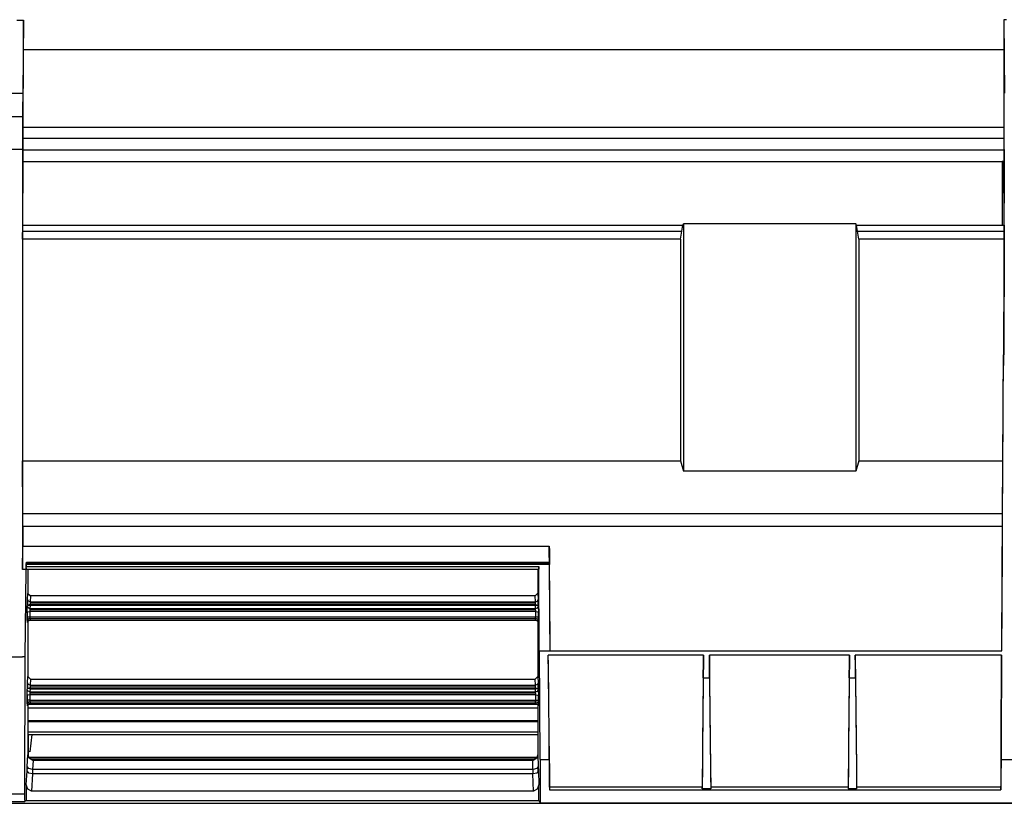
# Model space of a CAD drawing. Units: millimetres. Extents: x 0 to 1880, y 0 to 420.
# Drawn here: x 239 to 276, y 47 to 76 of the extents above; entities that cross this region are included whole.
import ezdxf

# ---------------------------------------------------------------- set-up
doc = ezdxf.new("R2010")
doc.units = ezdxf.units.MM
doc.layers.add('TFR-TRI', color=7, linetype='CONTINUOUS', true_color=0xffffff)

msp = doc.modelspace()

# ---------------------------------------------------------------- linework, layer by layer
at = {"layer": 'TFR-TRI', "color": 1, "linetype": 'Continuous'}
for p, q in [((239.252, 76.053), (239.467, 76.053)), ((239.467, 76.053), (239.482, 76.053)), ((239.496, 76.053), (239.469, 73.294)), ((239.482, 76.053), (239.496, 76.053)), ((239.498, 75.484), (239.496, 76.053)), ((276.45, 76.069), (276.446, 75.505)), ((276.45, 76.069), (276.474, 73.294)), ((276.545, 76.069), (276.45, 76.069)), ((239.5, 74.925), (239.498, 75.484)), ((276.446, 75.505), (276.442, 74.947)), ((239.484, 72.019), (239.5, 74.925)), ((239.499, 74.947), (276.442, 74.947)), ((276.442, 74.947), (276.452, 72.019)), ((239.065, 73.294), (239.469, 73.294)), ((239.469, 73.294), (239.464, 72.673)), ((239.071, 72.415), (239.463, 72.415)), ((239.464, 72.673), (239.461, 71.949)), ((239.482, 71.59), (239.484, 72.019)), ((239.484, 72.019), (276.452, 72.019)), ((276.452, 72.019), (276.452, 71.59)), ((239.461, 71.949), (239.46, 71.173)), ((276.452, 71.593), (239.482, 71.593)), ((239.483, 71.155), (239.482, 71.59)), ((276.452, 71.59), (276.449, 71.155)), ((239.46, 71.173), (239.074, 71.173)), ((239.46, 71.173), (239.46, 55.346)), ((239.486, 70.718), (239.483, 71.155)), ((276.449, 71.155), (239.483, 71.155)), ((276.449, 71.155), (276.445, 70.718)), ((276.449, 63.04), (276.477, 71.173)), ((239.469, 68.322), (239.486, 70.718)), ((239.486, 70.718), (276.39, 70.718)), ((276.445, 70.718), (276.39, 70.718)), ((276.39, 70.718), (276.39, 68.322)), ((276.457, 68.322), (276.445, 70.718)), ((239.467, 67.8), (239.469, 68.322)), ((239.469, 68.322), (264.352, 68.322)), ((264.256, 67.8), (264.352, 68.322)), ((264.352, 68.322), (264.371, 68.369)), ((264.371, 68.369), (264.371, 59.056)), ((270.871, 68.369), (264.371, 68.369)), ((270.89, 68.322), (270.871, 68.369)), ((270.871, 68.369), (270.871, 59.056)), ((270.89, 68.322), (276.39, 68.322)), ((270.987, 67.8), (270.89, 68.322)), ((276.39, 68.322), (276.423, 68.322)), ((276.423, 68.322), (276.457, 68.322)), ((276.457, 68.322), (276.457, 67.8)), ((264.283, 68.088), (239.468, 68.088)), ((276.458, 68.088), (270.959, 68.088)), ((239.467, 67.8), (239.467, 59.442)), ((264.256, 67.8), (239.467, 67.8)), ((264.256, 67.8), (264.256, 59.442)), ((276.457, 67.8), (270.987, 67.8)), ((270.987, 67.8), (270.987, 59.442)), ((276.457, 67.8), (276.442, 63.439)), ((276.424, 61.44), (276.436, 63.439)), ((276.435, 63.239), (276.434, 63.14)), ((276.434, 63.14), (276.434, 63.04)), ((276.436, 63.439), (276.435, 63.339)), ((276.435, 63.339), (276.435, 63.239)), ((276.436, 63.439), (276.442, 63.439)), ((276.449, 63.04), (276.442, 63.439)), ((276.428, 62.02), (276.434, 63.04)), ((276.449, 63.04), (276.434, 63.04)), ((276.422, 61), (276.428, 62.02)), ((276.412, 59.442), (276.424, 61.44)), ((276.412, 59.303), (276.422, 61)), ((239.477, 57.456), (239.467, 59.442)), ((239.467, 59.442), (264.256, 59.442)), ((264.256, 59.442), (264.371, 59.056)), ((270.987, 59.442), (270.871, 59.056)), ((270.987, 59.442), (276.412, 59.442)), ((276.409, 58.945), (276.412, 59.442)), ((270.871, 59.056), (264.371, 59.056)), ((276.402, 57.607), (276.412, 59.303)), ((276.406, 58.449), (276.409, 58.945)), ((276.403, 57.952), (276.406, 58.449)), ((276.4, 57.456), (276.403, 57.952)), ((276.392, 55.91), (276.402, 57.607)), ((239.469, 56.979), (239.477, 57.456)), ((239.477, 57.456), (276.4, 57.456)), ((276.399, 57.217), (276.4, 57.336)), ((276.399, 57.098), (276.399, 57.217)), ((276.4, 57.336), (276.4, 57.456)), ((239.469, 56.979), (239.473, 56.231)), ((239.469, 56.979), (276.398, 56.979)), ((276.389, 55.458), (276.398, 56.979)), ((276.398, 56.979), (276.399, 57.098)), ((239.46, 55.346), (239.473, 56.231)), ((239.473, 56.231), (259.318, 56.231)), ((259.318, 56.231), (259.319, 56.077)), ((259.325, 55.364), (259.318, 56.231)), ((259.319, 56.077), (259.321, 55.924)), ((259.321, 55.924), (259.322, 55.771)), ((259.322, 55.771), (259.323, 55.618)), ((276.382, 54.214), (276.392, 55.91)), ((239.592, 55.346), (239.46, 55.346)), ((239.592, 55.346), (239.554, 52.053)), ((239.609, 55.618), (239.592, 55.346)), ((239.605, 55.464), (239.606, 55.535)), ((239.605, 55.464), (258.921, 55.464)), ((239.608, 55.364), (239.605, 55.464)), ((239.606, 55.535), (239.609, 55.618)), ((259.323, 55.535), (239.606, 55.535)), ((239.607, 55.588), (259.323, 55.588)), ((239.608, 55.364), (258.919, 55.364)), ((239.609, 55.618), (259.323, 55.618)), ((239.667, 55.364), (239.667, 54.447)), ((258.89, 55.364), (258.89, 54.448)), ((258.921, 55.464), (258.919, 55.364)), ((258.939, 52.285), (258.921, 55.464)), ((259.323, 55.618), (259.323, 55.607)), ((259.323, 55.607), (259.323, 55.595)), ((259.323, 55.595), (259.323, 55.58)), ((259.323, 55.58), (259.323, 55.565)), ((259.323, 55.565), (259.323, 55.55)), ((259.323, 55.55), (259.323, 55.535)), ((259.328, 54.895), (259.323, 55.535)), ((259.332, 54.498), (259.325, 55.364)), ((276.38, 53.938), (276.389, 55.458)), ((259.333, 54.255), (259.328, 54.895)), ((239.648, 54.03), (239.653, 54.212)), ((239.653, 54.212), (239.667, 54.447)), ((239.682, 54.153), (239.653, 54.212)), ((239.667, 54.447), (239.766, 54.35)), ((239.766, 54.35), (239.753, 54.128)), ((258.79, 54.35), (239.766, 54.35)), ((258.79, 54.35), (258.89, 54.448)), ((258.797, 54.128), (258.79, 54.35)), ((258.867, 54.153), (258.897, 54.212)), ((258.89, 54.448), (258.897, 54.212)), ((258.897, 54.212), (258.899, 54.029)), ((259.35, 52.285), (259.332, 54.498)), ((259.335, 54.009), (259.333, 54.255)), ((276.376, 53.249), (276.382, 54.214)), ((239.639, 53.732), (239.644, 53.953)), ((239.644, 53.953), (239.648, 54.03)), ((239.644, 53.953), (239.673, 53.898)), ((239.648, 54.03), (239.648, 54.029)), ((239.648, 54.029), (239.649, 54.023)), ((239.649, 54.023), (239.653, 54.017)), ((239.653, 54.128), (239.651, 54.02)), ((239.657, 54.124), (239.653, 54.128)), ((239.653, 54.017), (239.662, 54.009)), ((239.657, 54.013), (239.657, 54.124)), ((239.662, 54.009), (239.676, 54.002)), ((239.673, 53.898), (239.743, 53.874)), ((239.708, 54.01), (239.676, 54.002)), ((239.676, 54.002), (239.747, 53.991)), ((239.753, 54.128), (239.682, 54.153)), ((239.709, 54), (239.695, 54.007)), ((239.747, 54.012), (239.708, 54.01)), ((239.724, 53.995), (239.709, 54)), ((239.736, 53.993), (239.724, 53.995)), ((239.747, 53.992), (239.736, 53.993)), ((239.743, 53.874), (239.739, 53.764)), ((258.803, 53.83), (239.74, 53.83)), ((239.75, 53.991), (239.743, 53.874)), ((239.743, 53.874), (258.801, 53.874)), ((239.753, 54.128), (239.747, 54.012)), ((239.747, 54.012), (239.747, 53.991)), ((258.8, 54.012), (239.747, 54.012)), ((239.747, 53.991), (239.75, 53.991)), ((239.749, 54.085), (258.799, 54.085)), ((258.798, 53.991), (239.75, 53.991)), ((239.753, 54.128), (258.797, 54.128)), ((258.797, 54.128), (258.867, 54.153)), ((258.8, 54.012), (258.797, 54.128)), ((258.801, 53.874), (258.798, 53.991)), ((258.798, 53.991), (258.8, 53.991)), ((258.8, 53.991), (258.8, 54.012)), ((258.8, 54.012), (258.839, 54.01)), ((258.8, 53.991), (258.872, 54.002)), ((258.806, 53.992), (258.801, 53.992)), ((258.801, 53.874), (258.872, 53.898)), ((258.804, 53.764), (258.801, 53.874)), ((258.812, 53.993), (258.806, 53.992)), ((258.826, 53.996), (258.812, 53.993)), ((258.84, 54), (258.826, 53.996)), ((258.839, 54.01), (258.872, 54.002)), ((258.853, 54.007), (258.84, 54)), ((258.872, 54.002), (258.886, 54.009)), ((258.872, 53.898), (258.901, 53.953)), ((258.886, 54.009), (258.895, 54.017)), ((258.895, 54.016), (258.895, 54.142)), ((258.895, 54.142), (258.898, 54.067)), ((258.895, 54.017), (258.898, 54.022)), ((258.898, 54.022), (258.899, 54.029)), ((258.899, 54.029), (258.901, 53.953)), ((258.899, 54.029), (258.899, 54.029)), ((258.901, 53.953), (258.904, 53.732)), ((259.337, 53.762), (259.335, 54.009)), ((276.37, 52.285), (276.38, 53.938)), ((239.638, 53.434), (239.646, 53.504)), ((239.639, 53.732), (239.669, 53.755)), ((239.639, 53.534), (239.639, 53.732)), ((239.639, 53.534), (239.669, 53.557)), ((239.641, 53.42), (239.639, 53.534)), ((239.642, 53.759), (239.642, 53.555)), ((239.642, 53.555), (239.645, 53.499)), ((239.649, 53.431), (239.652, 53.438)), ((239.651, 53.455), (239.654, 53.432)), ((239.652, 53.438), (239.655, 53.445)), ((239.655, 53.441), (239.654, 53.439)), ((239.655, 53.445), (239.662, 53.457)), ((239.662, 53.457), (239.671, 53.467)), ((239.669, 53.755), (239.739, 53.764)), ((239.669, 53.557), (239.739, 53.566)), ((239.671, 53.467), (239.683, 53.478)), ((239.683, 53.478), (239.696, 53.486)), ((239.696, 53.486), (239.712, 53.494)), ((239.712, 53.494), (239.729, 53.497)), ((239.729, 53.497), (239.736, 53.498)), ((239.736, 53.498), (239.743, 53.497)), ((239.739, 53.764), (239.739, 53.566)), ((258.804, 53.764), (239.739, 53.764)), ((239.739, 53.566), (258.804, 53.566)), ((239.739, 53.566), (239.744, 53.499)), ((239.744, 53.499), (258.801, 53.499)), ((239.747, 53.499), (239.752, 53.432)), ((258.797, 53.432), (258.8, 53.499)), ((258.8, 53.504), (258.804, 53.566)), ((258.803, 53.498), (258.805, 53.498)), ((258.804, 53.566), (258.804, 53.764)), ((258.804, 53.764), (258.874, 53.755)), ((258.804, 53.566), (258.874, 53.556)), ((258.805, 53.498), (258.806, 53.498)), ((258.806, 53.498), (258.824, 53.497)), ((258.824, 53.497), (258.841, 53.49)), ((258.841, 53.49), (258.854, 53.483)), ((258.854, 53.483), (258.866, 53.475)), ((258.866, 53.475), (258.874, 53.467)), ((258.874, 53.755), (258.904, 53.732)), ((258.874, 53.556), (258.904, 53.534)), ((258.874, 53.467), (258.882, 53.458)), ((258.882, 53.458), (258.887, 53.449)), ((258.887, 53.449), (258.892, 53.441)), ((258.892, 53.441), (258.895, 53.433)), ((258.897, 53.447), (258.895, 53.457)), ((258.902, 53.561), (258.9, 53.503)), ((258.901, 53.496), (258.9, 53.503)), ((258.902, 53.759), (258.902, 53.561)), ((258.904, 53.534), (258.903, 53.419)), ((258.904, 53.732), (258.904, 53.534)), ((259.339, 53.516), (259.337, 53.762)), ((259.341, 53.27), (259.339, 53.516)), ((239.646, 53.411), (239.641, 53.42)), ((239.648, 53.425), (239.646, 53.411)), ((239.646, 53.42), (239.647, 53.421)), ((239.646, 53.415), (239.646, 53.42)), ((239.646, 53.419), (239.646, 53.42)), ((239.646, 53.411), (239.646, 53.415)), ((239.647, 53.424), (239.648, 53.427)), ((239.647, 53.421), (239.647, 53.424)), ((239.648, 53.427), (239.649, 53.431)), ((239.655, 53.35), (239.648, 53.425)), ((239.655, 53.354), (239.655, 53.358)), ((239.656, 53.356), (239.655, 53.35)), ((239.655, 53.354), (239.656, 53.356)), ((239.655, 53.35), (239.655, 53.354)), ((239.655, 53.352), (239.655, 53.354)), ((239.656, 53.359), (239.657, 53.361)), ((239.656, 53.356), (239.656, 53.359)), ((239.657, 53.362), (239.658, 53.365)), ((239.657, 53.361), (239.657, 53.362)), ((239.658, 53.365), (239.659, 53.368)), ((239.659, 53.368), (239.663, 53.377)), ((239.663, 53.377), (239.669, 53.387)), ((239.667, 53.383), (239.667, 51.307)), ((239.669, 53.387), (239.677, 53.398)), ((239.677, 53.398), (239.687, 53.408)), ((239.687, 53.408), (239.7, 53.417)), ((239.7, 53.417), (239.715, 53.425)), ((239.715, 53.425), (239.732, 53.431)), ((239.732, 53.431), (239.75, 53.432)), ((239.75, 53.432), (239.751, 53.432)), ((239.751, 53.432), (239.752, 53.431)), ((239.752, 53.432), (258.797, 53.432)), ((258.799, 53.431), (258.801, 53.431)), ((258.801, 53.431), (258.802, 53.432)), ((258.802, 53.432), (258.82, 53.43)), ((258.82, 53.43), (258.837, 53.423)), ((258.837, 53.423), (258.85, 53.417)), ((258.85, 53.417), (258.861, 53.408)), ((258.861, 53.408), (258.87, 53.4)), ((258.87, 53.4), (258.878, 53.391)), ((258.878, 53.391), (258.883, 53.383)), ((258.883, 53.383), (258.888, 53.374)), ((258.888, 53.374), (258.891, 53.366)), ((258.89, 53.357), (258.89, 51.308)), ((258.891, 53.366), (258.893, 53.36)), ((258.893, 53.36), (258.894, 53.357)), ((258.894, 53.357), (258.894, 53.355)), ((258.894, 53.355), (258.895, 53.353)), ((258.895, 53.433), (258.897, 53.426)), ((258.895, 53.353), (258.895, 53.351)), ((258.895, 53.351), (258.895, 53.349)), ((258.895, 53.349), (258.896, 53.348)), ((258.899, 53.425), (258.896, 53.349)), ((258.896, 53.348), (258.896, 53.346)), ((258.896, 53.346), (258.896, 53.345)), ((258.896, 53.345), (258.896, 53.344)), ((258.897, 53.426), (258.899, 53.422)), ((258.899, 53.422), (258.899, 53.418)), ((258.899, 53.418), (258.9, 53.416)), ((258.903, 53.419), (258.9, 53.41)), ((258.9, 53.416), (258.9, 53.414)), ((258.9, 53.415), (258.9, 53.412)), ((258.9, 53.414), (258.9, 53.413)), ((258.9, 53.413), (258.9, 53.412)), ((258.9, 53.412), (258.9, 53.41)), ((258.9, 53.412), (258.9, 53.411)), ((258.9, 53.41), (258.9, 53.411)), ((259.343, 53.024), (259.341, 53.27)), ((276.371, 52.285), (276.376, 53.249)), ((259.345, 52.777), (259.343, 53.024)), ((259.347, 52.531), (259.345, 52.777)), ((259.349, 52.285), (259.347, 52.531)), ((239.067, 52.053), (239.467, 52.053)), ((239.554, 52.053), (239.467, 52.053)), ((239.554, 52.053), (239.54, 46.891)), ((258.945, 52.285), (258.939, 52.285)), ((258.969, 48.189), (258.945, 52.285)), ((258.945, 52.285), (276.371, 52.285)), ((265.129, 52.113), (259.28, 52.113)), ((259.286, 51.439), (259.28, 52.113)), ((259.284, 51.746), (259.28, 52.113)), ((265.129, 52.113), (265.118, 51.02)), ((265.126, 51.752), (265.129, 52.113)), ((270.629, 52.113), (265.35, 52.113)), ((265.354, 51.746), (265.35, 52.113)), ((265.35, 52.113), (265.36, 51.075)), ((270.629, 52.113), (270.619, 51.03)), ((270.626, 51.746), (270.629, 52.113)), ((276.36, 52.113), (270.85, 52.113)), ((270.854, 51.752), (270.85, 52.113)), ((270.85, 52.113), (270.86, 51.075)), ((276.36, 52.113), (276.355, 51.03)), ((276.358, 51.746), (276.36, 52.113)), ((259.287, 51.378), (259.284, 51.746)), ((265.122, 51.391), (265.126, 51.752)), ((265.357, 51.379), (265.354, 51.746)), ((270.622, 51.379), (270.626, 51.746)), ((270.857, 51.391), (270.854, 51.752)), ((276.357, 51.379), (276.358, 51.746)), ((239.653, 51.072), (239.667, 51.307)), ((239.667, 51.307), (239.766, 51.21)), ((258.79, 51.21), (258.89, 51.308)), ((258.89, 51.308), (258.897, 51.072)), ((259.293, 50.765), (259.286, 51.439)), ((259.298, 50.295), (259.287, 51.378)), ((265.121, 51.222), (265.12, 51.179)), ((265.121, 51.264), (265.122, 51.328)), ((265.121, 51.264), (265.358, 51.264)), ((265.121, 51.264), (265.121, 51.222)), ((265.122, 51.328), (265.122, 51.391)), ((265.358, 51.322), (265.357, 51.379)), ((265.358, 51.264), (265.358, 51.322)), ((265.358, 51.264), (265.359, 51.222)), ((265.359, 51.222), (265.359, 51.18)), ((270.621, 51.222), (270.62, 51.18)), ((270.621, 51.264), (270.622, 51.322)), ((270.621, 51.264), (270.858, 51.264)), ((270.621, 51.264), (270.621, 51.222)), ((270.622, 51.322), (270.622, 51.379)), ((270.858, 51.328), (270.857, 51.391)), ((270.858, 51.264), (270.858, 51.328)), ((270.858, 51.264), (270.859, 51.222)), ((270.859, 51.222), (270.859, 51.179)), ((276.354, 50.765), (276.357, 51.379)), ((239.644, 50.814), (239.648, 50.89)), ((239.648, 50.89), (239.653, 51.072)), ((239.648, 50.889), (239.648, 50.89)), ((239.649, 50.883), (239.648, 50.889)), ((239.653, 50.877), (239.649, 50.883)), ((239.653, 50.988), (239.651, 50.88)), ((239.682, 51.013), (239.653, 51.072)), ((239.657, 50.984), (239.653, 50.988)), ((239.662, 50.869), (239.653, 50.877)), ((239.657, 50.873), (239.657, 50.984)), ((239.676, 50.862), (239.662, 50.869)), ((239.708, 50.87), (239.676, 50.862)), ((239.747, 50.851), (239.676, 50.862)), ((239.753, 50.988), (239.682, 51.013)), ((239.709, 50.86), (239.695, 50.867)), ((239.747, 50.872), (239.708, 50.87)), ((239.724, 50.855), (239.709, 50.86)), ((239.736, 50.853), (239.724, 50.855)), ((239.747, 50.852), (239.736, 50.853)), ((239.75, 50.851), (239.743, 50.735)), ((239.753, 50.988), (239.747, 50.872)), ((239.747, 50.872), (239.747, 50.851)), ((258.8, 50.872), (239.747, 50.872)), ((239.747, 50.851), (239.75, 50.851)), ((258.799, 50.945), (239.749, 50.945)), ((239.75, 50.851), (258.798, 50.851)), ((239.766, 51.21), (239.753, 50.988)), ((239.753, 50.988), (258.797, 50.988)), ((239.766, 51.21), (258.79, 51.21)), ((258.797, 50.988), (258.79, 51.21)), ((258.867, 51.013), (258.797, 50.988)), ((258.8, 50.872), (258.797, 50.988)), ((258.801, 50.735), (258.798, 50.851)), ((258.798, 50.851), (258.8, 50.851)), ((258.8, 50.851), (258.8, 50.872)), ((258.8, 50.872), (258.839, 50.87)), ((258.8, 50.851), (258.872, 50.862)), ((258.813, 50.853), (258.802, 50.852)), ((258.824, 50.855), (258.813, 50.853)), ((258.838, 50.859), (258.824, 50.855)), ((258.85, 50.865), (258.838, 50.859)), ((258.839, 50.87), (258.872, 50.862)), ((258.853, 50.867), (258.85, 50.865)), ((258.897, 51.072), (258.867, 51.013)), ((258.872, 50.862), (258.886, 50.869)), ((258.886, 50.869), (258.895, 50.877)), ((258.895, 50.876), (258.895, 50.992)), ((258.895, 50.992), (258.897, 50.973)), ((258.895, 50.877), (258.898, 50.883)), ((258.897, 51.072), (258.899, 50.889)), ((258.898, 50.883), (258.899, 50.889)), ((258.899, 50.889), (258.901, 50.813)), ((258.899, 50.889), (258.899, 50.889)), ((265.12, 51.179), (265.108, 49.981)), ((265.118, 51.02), (265.108, 49.926)), ((265.359, 51.18), (265.371, 49.982)), ((265.36, 51.075), (265.371, 50.037)), ((270.62, 51.18), (270.608, 49.982)), ((270.619, 51.03), (270.608, 49.946)), ((270.859, 51.179), (270.871, 49.981)), ((270.86, 51.075), (270.871, 50.037)), ((276.355, 51.03), (276.351, 49.947)), ((239.639, 50.592), (239.644, 50.814)), ((239.669, 50.615), (239.639, 50.592)), ((239.639, 50.394), (239.639, 50.592)), ((239.642, 50.619), (239.642, 50.421)), ((239.673, 50.759), (239.644, 50.814)), ((239.739, 50.624), (239.669, 50.615)), ((239.743, 50.735), (239.673, 50.759)), ((239.743, 50.735), (239.739, 50.624)), ((239.739, 50.624), (239.739, 50.426)), ((258.804, 50.624), (239.739, 50.624)), ((258.803, 50.69), (239.74, 50.69)), ((239.743, 50.735), (258.801, 50.735)), ((258.801, 50.735), (258.872, 50.758)), ((258.804, 50.624), (258.801, 50.735)), ((258.804, 50.426), (258.804, 50.624)), ((258.804, 50.624), (258.874, 50.615)), ((258.872, 50.758), (258.901, 50.813)), ((258.874, 50.615), (258.904, 50.592)), ((258.901, 50.813), (258.904, 50.592)), ((258.902, 50.62), (258.902, 50.421)), ((258.904, 50.592), (258.904, 50.394)), ((259.3, 50.091), (259.293, 50.765)), ((276.352, 50.151), (276.354, 50.765)), ((239.638, 50.294), (239.646, 50.363)), ((239.669, 50.417), (239.639, 50.394)), ((239.641, 50.28), (239.639, 50.394)), ((239.646, 50.271), (239.641, 50.28)), ((239.642, 50.421), (239.645, 50.359)), ((239.648, 50.286), (239.646, 50.271)), ((239.646, 50.28), (239.647, 50.281)), ((239.646, 50.28), (239.646, 50.275)), ((239.646, 50.279), (239.646, 50.28)), ((239.646, 50.275), (239.646, 50.271)), ((239.647, 50.284), (239.648, 50.287)), ((239.647, 50.281), (239.647, 50.284)), ((239.648, 50.287), (239.649, 50.291)), ((239.655, 50.21), (239.648, 50.286)), ((239.649, 50.291), (239.652, 50.298)), ((239.651, 50.315), (239.654, 50.292)), ((239.652, 50.298), (239.655, 50.305)), ((239.655, 50.301), (239.654, 50.299)), ((239.655, 50.305), (239.662, 50.317)), ((239.655, 50.214), (239.655, 50.218)), ((239.656, 50.216), (239.655, 50.21)), ((239.655, 50.214), (239.656, 50.216)), ((239.655, 50.21), (239.655, 50.214)), ((239.655, 50.212), (239.655, 50.214)), ((239.656, 50.219), (239.657, 50.221)), ((239.656, 50.216), (239.656, 50.219)), ((239.657, 50.222), (239.658, 50.225)), ((239.657, 50.221), (239.657, 50.222)), ((239.658, 50.225), (239.659, 50.228)), ((239.659, 50.228), (239.663, 50.237)), ((239.662, 50.317), (239.671, 50.327)), ((239.663, 50.237), (239.669, 50.247)), ((239.667, 50.322), (239.667, 48.358)), ((239.667, 50.275), (258.849, 50.275)), ((239.667, 50.135), (258.89, 50.135)), ((239.739, 50.426), (239.669, 50.417)), ((239.669, 50.247), (239.677, 50.258)), ((239.671, 50.327), (239.683, 50.338)), ((239.677, 50.258), (239.687, 50.268)), ((239.683, 50.338), (239.696, 50.346)), ((239.687, 50.268), (239.7, 50.277)), ((239.696, 50.346), (239.712, 50.354)), ((239.7, 50.277), (239.715, 50.285)), ((239.712, 50.354), (239.729, 50.358)), ((239.715, 50.285), (239.732, 50.291)), ((239.729, 50.358), (239.736, 50.358)), ((239.732, 50.291), (239.75, 50.292)), ((239.736, 50.358), (239.743, 50.357)), ((239.739, 50.426), (258.804, 50.426)), ((239.739, 50.426), (239.744, 50.359)), ((239.744, 50.359), (258.801, 50.359)), ((239.747, 50.359), (239.752, 50.292)), ((239.75, 50.292), (239.751, 50.292)), ((239.751, 50.292), (239.752, 50.292)), ((239.752, 50.292), (258.797, 50.292)), ((258.797, 50.292), (258.8, 50.359)), ((258.799, 50.291), (258.801, 50.292)), ((258.8, 50.364), (258.804, 50.426)), ((258.801, 50.292), (258.802, 50.292)), ((258.802, 50.292), (258.82, 50.29)), ((258.803, 50.358), (258.805, 50.358)), ((258.804, 50.426), (258.874, 50.417)), ((258.805, 50.358), (258.806, 50.359)), ((258.806, 50.359), (258.824, 50.357)), ((258.82, 50.29), (258.837, 50.283)), ((258.824, 50.357), (258.841, 50.35)), ((258.837, 50.283), (258.85, 50.277)), ((258.841, 50.35), (258.854, 50.344)), ((258.85, 50.277), (258.861, 50.268)), ((258.854, 50.344), (258.866, 50.335)), ((258.861, 50.268), (258.87, 50.26)), ((258.866, 50.335), (258.874, 50.327)), ((258.87, 50.26), (258.878, 50.251)), ((258.874, 50.417), (258.904, 50.394)), ((258.874, 50.327), (258.882, 50.318)), ((258.878, 50.251), (258.883, 50.243)), ((258.882, 50.318), (258.887, 50.31)), ((258.883, 50.243), (258.888, 50.234)), ((258.887, 50.31), (258.892, 50.301)), ((258.888, 50.234), (258.891, 50.227)), ((258.89, 50.217), (258.89, 48.358)), ((258.891, 50.227), (258.893, 50.22)), ((258.892, 50.301), (258.895, 50.294)), ((258.893, 50.22), (258.894, 50.217)), ((258.894, 50.217), (258.894, 50.215)), ((258.894, 50.215), (258.895, 50.213)), ((258.897, 50.308), (258.895, 50.317)), ((258.895, 50.294), (258.897, 50.286)), ((258.895, 50.213), (258.895, 50.211)), ((258.895, 50.211), (258.895, 50.209)), ((258.895, 50.209), (258.896, 50.208)), ((258.899, 50.285), (258.896, 50.21)), ((258.896, 50.208), (258.896, 50.206)), ((258.896, 50.206), (258.896, 50.205)), ((258.896, 50.205), (258.896, 50.205)), ((258.897, 50.286), (258.899, 50.282)), ((258.899, 50.282), (258.899, 50.278)), ((258.899, 50.278), (258.9, 50.276)), ((258.902, 50.422), (258.9, 50.363)), ((258.901, 50.356), (258.9, 50.363)), ((258.903, 50.279), (258.9, 50.27)), ((258.9, 50.276), (258.9, 50.275)), ((258.9, 50.275), (258.9, 50.272)), ((258.9, 50.275), (258.9, 50.273)), ((258.9, 50.273), (258.9, 50.272)), ((258.9, 50.272), (258.9, 50.27)), ((258.9, 50.272), (258.9, 50.271)), ((258.9, 50.27), (258.9, 50.271)), ((258.904, 50.394), (258.903, 50.279)), ((259.309, 49.212), (259.298, 50.295)), ((276.35, 49.537), (276.352, 50.151)), ((259.306, 49.417), (259.3, 50.091)), ((265.108, 49.926), (265.094, 48.531)), ((265.108, 49.981), (265.097, 48.783)), ((265.371, 50.037), (265.382, 48.954)), ((265.371, 49.982), (265.383, 48.783)), ((270.608, 49.946), (270.594, 48.541)), ((270.608, 49.982), (270.597, 48.783)), ((270.871, 50.037), (270.882, 48.943)), ((270.871, 49.981), (270.883, 48.783)), ((276.351, 49.947), (276.346, 48.542)), ((239.667, 49.652), (258.89, 49.652)), ((239.667, 49.618), (258.89, 49.618)), ((259.312, 48.803), (259.306, 49.417)), ((276.347, 48.923), (276.35, 49.537)), ((258.89, 49.21), (239.667, 49.21)), ((239.667, 49.144), (239.679, 49.144)), ((239.679, 49.144), (239.679, 48.666)), ((239.679, 49.111), (239.681, 49.114)), ((239.681, 49.114), (239.687, 49.117)), ((239.687, 49.117), (239.696, 49.119)), ((239.696, 49.119), (239.709, 49.122)), ((239.709, 49.122), (239.726, 49.124)), ((239.726, 49.124), (239.744, 49.125)), ((239.744, 49.125), (239.765, 49.127)), ((239.765, 49.127), (239.788, 49.128)), ((239.82, 49.128), (239.776, 48.803)), ((239.788, 49.128), (239.804, 49.128)), ((239.804, 49.128), (239.82, 49.128)), ((239.82, 49.128), (258.89, 49.128)), ((259.319, 48.174), (259.309, 49.212)), ((239.679, 48.666), (239.679, 48.262)), ((239.776, 48.803), (239.733, 48.478)), ((259.318, 48.189), (259.312, 48.803)), ((265.097, 48.783), (265.088, 47.929)), ((265.382, 48.954), (265.392, 47.87)), ((265.383, 48.783), (265.391, 47.929)), ((270.597, 48.783), (270.588, 47.929)), ((270.882, 48.943), (270.893, 47.849)), ((270.883, 48.783), (270.891, 47.929)), ((276.346, 48.556), (276.347, 48.923)), ((239.64, 47.915), (239.667, 48.358)), ((239.699, 48.482), (239.667, 48.484)), ((239.667, 48.358), (239.696, 48.257)), ((239.68, 48.26), (239.679, 48.262)), ((239.683, 48.259), (239.68, 48.26)), ((239.69, 48.257), (239.683, 48.259)), ((239.7, 48.255), (239.69, 48.257)), ((239.691, 48.274), (258.865, 48.274)), ((239.696, 48.257), (239.864, 48.142)), ((239.733, 48.478), (239.699, 48.482)), ((239.714, 48.253), (239.7, 48.255)), ((239.73, 48.252), (239.714, 48.253)), ((239.75, 48.251), (239.73, 48.252)), ((239.771, 48.25), (239.75, 48.251)), ((239.793, 48.25), (239.771, 48.25)), ((239.816, 48.25), (239.793, 48.25)), ((239.816, 48.25), (258.856, 48.25)), ((258.691, 48.142), (258.86, 48.257)), ((258.86, 48.257), (258.89, 48.358)), ((258.89, 48.358), (258.903, 47.914)), ((265.094, 48.531), (265.08, 47.136)), ((270.594, 48.541), (270.58, 47.136)), ((276.346, 48.542), (276.34, 47.136)), ((276.344, 48.189), (276.346, 48.556)), ((239.638, 47.755), (239.64, 47.915)), ((239.7, 47.84), (239.64, 47.915)), ((239.644, 47.729), (239.646, 47.891)), ((258.729, 48.168), (239.819, 48.168)), ((239.864, 48.142), (239.843, 47.806)), ((258.691, 48.142), (239.864, 48.142)), ((258.702, 47.806), (258.691, 48.142)), ((258.903, 47.914), (258.844, 47.839)), ((258.901, 47.735), (258.9, 47.896)), ((258.903, 47.914), (258.904, 47.754)), ((258.969, 48.189), (259.318, 48.189)), ((258.969, 48.189), (258.971, 46.549)), ((259.318, 48.189), (259.321, 47.903)), ((259.329, 47.136), (259.319, 48.174)), ((259.321, 47.903), (259.324, 47.617)), ((265.088, 47.929), (265.08, 47.075)), ((265.391, 47.929), (265.4, 47.075)), ((270.588, 47.929), (270.58, 47.075)), ((270.891, 47.929), (270.9, 47.075)), ((276.342, 47.617), (276.343, 47.903)), ((276.343, 47.903), (276.344, 48.189)), ((276.344, 48.189), (276.873, 48.189)), ((239.602, 47.223), (239.638, 47.755)), ((239.698, 47.674), (239.638, 47.755)), ((239.837, 47.638), (239.698, 47.674)), ((239.839, 47.806), (239.7, 47.84)), ((239.842, 47.638), (239.798, 46.992)), ((239.839, 47.806), (239.837, 47.638)), ((239.837, 47.638), (239.842, 47.638)), ((239.843, 47.806), (239.839, 47.806)), ((258.702, 47.638), (239.842, 47.638)), ((258.702, 47.806), (239.843, 47.806)), ((258.704, 47.806), (258.702, 47.806)), ((258.724, 46.992), (258.702, 47.638)), ((258.702, 47.638), (258.705, 47.638)), ((258.844, 47.839), (258.704, 47.806)), ((258.705, 47.638), (258.704, 47.806)), ((258.845, 47.673), (258.705, 47.638)), ((258.904, 47.754), (258.845, 47.673)), ((258.904, 47.754), (258.922, 47.224)), ((259.324, 47.617), (259.327, 47.331)), ((265.392, 47.87), (265.396, 47.503)), ((265.396, 47.503), (265.4, 47.136)), ((270.893, 47.849), (270.896, 47.493)), ((276.341, 47.331), (276.342, 47.617)), ((239.602, 47.223), (239.595, 46.642)), ((239.658, 47.06), (239.602, 47.223)), ((258.922, 47.224), (258.865, 47.06)), ((258.926, 46.642), (258.922, 47.224)), ((259.327, 47.331), (259.329, 47.045)), ((259.329, 47.136), (259.329, 47.131)), ((262.205, 47.136), (259.329, 47.136)), ((259.329, 47.131), (259.329, 47.127)), ((265.08, 47.136), (262.205, 47.136)), ((265.08, 47.125), (265.08, 47.136)), ((265.4, 47.136), (265.4, 47.123)), ((267.99, 47.136), (265.4, 47.136)), ((270.58, 47.136), (267.99, 47.136)), ((270.58, 47.136), (270.58, 47.123)), ((270.896, 47.493), (270.9, 47.136)), ((270.9, 47.136), (270.9, 47.123)), ((273.62, 47.136), (270.9, 47.136)), ((276.34, 47.136), (273.62, 47.136)), ((276.34, 47.045), (276.341, 47.331)), ((276.34, 47.136), (276.34, 47.123)), ((238.994, 46.891), (239.54, 46.891)), ((239.54, 46.891), (239.543, 46.674)), ((239.798, 46.992), (239.658, 47.06)), ((258.724, 46.992), (239.798, 46.992)), ((258.865, 47.06), (258.724, 46.992)), ((259.329, 47.127), (259.329, 47.108)), ((259.329, 47.108), (259.329, 47.089)), ((259.329, 47.089), (259.329, 47.077)), ((259.329, 47.077), (259.329, 47.065)), ((259.329, 47.065), (259.329, 47.055)), ((259.329, 47.055), (259.329, 47.045)), ((259.329, 47.045), (259.999, 47.045)), ((259.999, 47.045), (260.669, 47.045)), ((260.669, 47.045), (263.034, 47.045)), ((263.034, 47.045), (265.4, 47.045)), ((265.08, 47.113), (265.08, 47.125)), ((265.08, 47.101), (265.08, 47.113)), ((265.08, 47.089), (265.08, 47.101)), ((265.08, 47.082), (265.08, 47.089)), ((265.08, 47.075), (265.08, 47.082)), ((265.16, 47.075), (265.08, 47.075)), ((265.24, 47.075), (265.16, 47.075)), ((265.32, 47.075), (265.24, 47.075)), ((265.4, 47.075), (265.32, 47.075)), ((265.4, 47.123), (265.4, 47.111)), ((265.4, 47.111), (265.4, 47.098)), ((265.4, 47.098), (265.4, 47.086)), ((265.4, 47.086), (265.4, 47.08)), ((265.4, 47.08), (265.4, 47.075)), ((265.4, 47.045), (268.15, 47.045)), ((268.15, 47.045), (270.9, 47.045)), ((270.58, 47.123), (270.58, 47.111)), ((270.58, 47.111), (270.58, 47.093)), ((270.58, 47.093), (270.58, 47.075)), ((270.74, 47.075), (270.58, 47.075)), ((270.9, 47.075), (270.74, 47.075)), ((270.9, 47.123), (270.9, 47.111)), ((270.9, 47.111), (270.9, 47.098)), ((270.9, 47.098), (270.9, 47.086)), ((270.9, 47.086), (270.9, 47.08)), ((270.9, 47.08), (270.9, 47.075)), ((270.9, 47.045), (273.62, 47.045)), ((273.62, 47.045), (276.34, 47.045)), ((276.34, 47.123), (276.34, 47.111)), ((276.34, 47.111), (276.34, 47.094)), ((276.34, 47.094), (276.34, 47.077)), ((276.34, 47.077), (276.34, 47.061)), ((276.34, 47.061), (276.34, 47.045)), ((220.18, 46.533), (277.663, 46.533)), ((238.985, 46.596), (239.55, 46.596)), ((239.543, 46.674), (239.55, 46.596)), ((239.595, 46.642), (239.55, 46.596)), ((239.595, 46.642), (258.926, 46.642)), ((258.926, 46.642), (258.971, 46.549)), ((258.971, 46.549), (276.89, 46.549))]:
    msp.add_line(p, q, dxfattribs=at)

doc.saveas('drawing.dxf')
